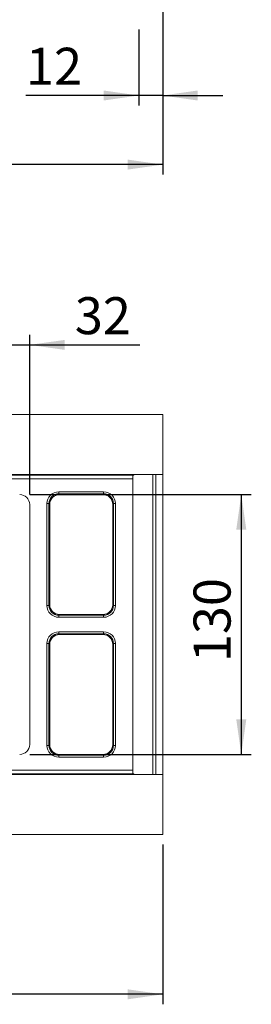
# Model space of a CAD drawing. Units: millimetres. Extents: x -245 to 5612, y -16 to 1848.
# Drawn here: x 1130 to 1246, y 398 to 890 of the extents above; entities that cross this region are included whole.
import ezdxf

# ---------------------------------------------------------------- set-up
doc = ezdxf.new("R2010")
doc.units = ezdxf.units.MM
doc.header["$LTSCALE"] = 5
doc.layers.add('FORMAT', color=7, linetype='Continuous')
doc.styles.add('SLDTEXTSTYLE1', font='TXT', dxfattribs={"width": 0.7})
doc.dimstyles.new('SLDDIMSTYLE0', dxfattribs={"dimtxt": 16.965373, "dimasz": 17.5, "dimexe": 0, "dimexo": 0.0625, "dimgap": 4.241343, "dimtad": 1, "dimrnd": 1e-09, "dimzin": 12, "dimdsep": 46, "dimtxsty": 'SLDTEXTSTYLE1', "dimsah": 1, "dimcen": 0.09, "dimadec": 0, "dimazin": 3, "dimtfac": 1, "dimtmove": 0, "dimatfit": 0, "dimfxl": 0, "dimfrac": 2, "dimtolj": 1, "dimtzin": 12, "dimarcsym": 0})
doc.dimstyles.new('SLDDIMSTYLE1', dxfattribs={"dimtxt": 16.965373, "dimasz": 17.5, "dimexe": 0, "dimexo": 0.0625, "dimgap": 4.241343, "dimtad": 1, "dimrnd": 1e-09, "dimzin": 12, "dimdsep": 46, "dimtxsty": 'SLDTEXTSTYLE1', "dimsah": 1, "dimcen": 0.09, "dimadec": 0, "dimazin": 3, "dimtfac": 1, "dimtofl": 0, "dimtmove": 0, "dimatfit": 3, "dimfxl": 0, "dimfrac": 2, "dimtolj": 1, "dimtzin": 12, "dimarcsym": 0})

# ---------------------------------------------------------------- blocks, each defined once
blk = doc.blocks.new('_D')
at = {"layer": 'FORMAT'}
for p, q in [((1201.53, 900.77), (1201.53, 847.32)), ((1189.53, 885.27), (1189.53, 847.32)), ((1189.53, 852.32), (1133.17, 852.32)), ((1201.53, 852.32), (1189.53, 852.32)), ((1201.53, 852.32), (1231.53, 852.32))]:
    blk.add_line(p, q, dxfattribs=at)
for points in [[(1189.53, 852.32), (1172.03, 854.82), (1172.03, 849.82)], [(1201.53, 852.32), (1219.03, 849.82), (1219.03, 854.82)]]:
    blk.add_solid(points, dxfattribs=at)
at = {"layer": 'FORMAT', "insert": (1133.17, 876.19, 0.1), "char_height": 18.521, "attachment_point": 1, "style": 'SLDTEXTSTYLE1'}
blk.add_mtext('12', dxfattribs=at)
blk = doc.blocks.new('_D_1')
at = {"layer": 'FORMAT'}
for p, q in [((1201.53, 990.27), (1201.53, 812.74)), ((191.53, 885.27), (191.53, 812.74)), ((1201.53, 817.74), (191.53, 817.74))]:
    blk.add_line(p, q, dxfattribs=at)
for points in [[(191.53, 817.74), (209.03, 815.24), (209.03, 820.24)], [(1201.53, 817.74), (1184.03, 820.24), (1184.03, 815.24)]]:
    blk.add_solid(points, dxfattribs=at)
at = {"layer": 'FORMAT', "insert": (687.91, 841.62, 0.1), "char_height": 18.521, "attachment_point": 1, "style": 'SLDTEXTSTYLE1'}
blk.add_mtext('1010', dxfattribs=at)
blk = doc.blocks.new('_D_8')
at = {"layer": 'FORMAT'}
for p, q in [((1103.03, 652.68), (1103.03, 732.55)), ((1135.03, 652.68), (1135.03, 732.55)), ((1103.03, 727.55), (1073.03, 727.55)), ((1103.03, 727.55), (1135.03, 727.55)), ((1135.03, 727.55), (1190.13, 727.55))]:
    blk.add_line(p, q, dxfattribs=at)
for points in [[(1103.03, 727.55), (1085.53, 730.05), (1085.53, 725.05)], [(1135.03, 727.55), (1152.53, 725.05), (1152.53, 730.05)]]:
    blk.add_solid(points, dxfattribs=at)
at = {"layer": 'FORMAT', "insert": (1157.58, 751.43, -205.9), "char_height": 18.521, "attachment_point": 1, "style": 'SLDTEXTSTYLE1'}
blk.add_mtext('32', dxfattribs=at)
blk = doc.blocks.new('_D_9')
at = {"layer": 'FORMAT'}
for p, q in [((1135.04, 652.67), (1245.81, 652.67)), ((1240.81, 652.67), (1240.81, 522.67)), ((1135.04, 522.67), (1245.81, 522.67))]:
    blk.add_line(p, q, dxfattribs=at)
for points in [[(1240.81, 652.67), (1238.31, 635.17), (1243.31, 635.17)], [(1240.81, 522.67), (1243.31, 540.17), (1238.31, 540.17)]]:
    blk.add_solid(points, dxfattribs=at)
at = {"layer": 'FORMAT', "insert": (1216.93, 568.84, -205.9), "char_height": 18.521, "attachment_point": 1, "rotation": 90, "style": 'SLDTEXTSTYLE1'}
blk.add_mtext('130', dxfattribs=at)
blk = doc.blocks.new('_D_12')
at = {"layer": 'FORMAT'}
for p, q in [((191.53, 477.67), (191.53, 397.67)), ((1201.53, 477.67), (1201.53, 397.67)), ((1201.53, 402.67), (191.53, 402.67))]:
    blk.add_line(p, q, dxfattribs=at)
for points in [[(191.53, 402.67), (209.03, 400.17), (209.03, 405.17)], [(1201.53, 402.67), (1184.03, 405.17), (1184.03, 400.17)]]:
    blk.add_solid(points, dxfattribs=at)
at = {"layer": 'FORMAT', "insert": (682.07, 426.55, -205.9), "char_height": 18.521, "attachment_point": 1, "style": 'SLDTEXTSTYLE1'}
blk.add_mtext('1010', dxfattribs=at)

msp = doc.modelspace()

# ---------------------------------------------------------------- linework, layer by layer
at = {"color": 7, "linetype": 'Continuous', "lineweight": 15}
for p, q in [((951.529, 692.672), (1201.529, 692.672)), ((1201.529, 662.672), (1201.529, 692.672)), ((1186.529, 660.465), (952.929, 660.465)), ((953.074, 662.435), (1186.882, 662.435)), ((953.192, 662.672), (1187.529, 662.672)), ((1186.529, 661.672), (1186.529, 660.465)), ((1186.529, 514.879), (1186.529, 660.465)), ((1187.529, 662.672), (1201.529, 662.672)), ((1196.529, 662.672), (1196.529, 512.672)), ((1198.046, 662.672), (1198.046, 512.672)), ((1201.529, 512.672), (1201.529, 662.672)), ((1149.57, 654.04), (1171.989, 654.04)), ((1149.57, 654.04), (1149.57, 653.055)), ((1149.57, 653.055), (1149.954, 652.672)), ((1171.989, 653.055), (1149.57, 653.055)), ((1171.605, 652.672), (1149.954, 652.672)), ((1171.605, 652.672), (1171.989, 653.055)), ((1171.989, 654.04), (1171.989, 653.055)), ((1135.029, 527.665), (1135.029, 647.679)), ((1143.661, 597.213), (1143.661, 648.131)), ((1143.661, 648.131), (1144.646, 648.131)), ((1144.646, 648.131), (1144.646, 597.213)), ((1145.029, 647.748), (1144.646, 648.131)), ((1145.029, 647.748), (1145.029, 597.596)), ((1176.913, 648.131), (1176.529, 647.748)), ((1176.529, 597.596), (1176.529, 647.748)), ((1176.913, 597.213), (1176.913, 648.131)), ((1176.913, 648.131), (1177.898, 648.131)), ((1177.898, 648.131), (1177.898, 597.213)), ((1143.661, 597.213), (1144.646, 597.213)), ((1144.646, 597.213), (1145.029, 597.596)), ((1176.529, 597.596), (1176.913, 597.213)), ((1176.913, 597.213), (1177.898, 597.213)), ((1149.954, 592.672), (1149.57, 592.289)), ((1149.57, 592.289), (1171.989, 592.289)), ((1149.57, 592.289), (1149.57, 591.304)), ((1171.989, 591.304), (1149.57, 591.304)), ((1149.954, 592.672), (1171.605, 592.672)), ((1171.989, 592.289), (1171.605, 592.672)), ((1171.989, 592.289), (1171.989, 591.304)), ((1149.57, 584.04), (1171.989, 584.04)), ((1149.57, 584.04), (1149.57, 583.055)), ((1149.57, 583.055), (1149.954, 582.672)), ((1171.989, 583.055), (1149.57, 583.055)), ((1171.605, 582.672), (1149.954, 582.672)), ((1171.605, 582.672), (1171.989, 583.055)), ((1171.989, 584.04), (1171.989, 583.055)), ((1143.661, 578.131), (1144.646, 578.131)), ((1143.661, 527.213), (1143.661, 578.131)), ((1145.029, 577.748), (1144.646, 578.131)), ((1144.646, 578.131), (1144.646, 527.213)), ((1145.029, 577.748), (1145.029, 527.596)), ((1176.913, 578.131), (1176.529, 577.748)), ((1176.529, 527.596), (1176.529, 577.748)), ((1176.913, 527.213), (1176.913, 578.131)), ((1176.913, 578.131), (1177.898, 578.131)), ((1177.898, 578.131), (1177.898, 527.213)), ((1143.661, 527.213), (1144.646, 527.213)), ((1144.646, 527.213), (1145.029, 527.596)), ((1176.529, 527.596), (1176.913, 527.213)), ((1176.913, 527.213), (1177.898, 527.213)), ((1149.954, 522.672), (1149.57, 522.289)), ((1149.57, 522.289), (1171.989, 522.289)), ((1149.57, 522.289), (1149.57, 521.304)), ((1149.954, 522.672), (1171.605, 522.672)), ((1171.989, 522.289), (1171.605, 522.672)), ((1171.989, 522.289), (1171.989, 521.304)), ((1171.989, 521.304), (1149.57, 521.304)), ((952.929, 514.879), (1186.529, 514.879)), ((1186.882, 512.91), (953.074, 512.91)), ((1187.529, 512.672), (953.192, 512.672)), ((1186.529, 514.879), (1186.529, 513.672)), ((1201.529, 512.672), (1187.529, 512.672)), ((1201.529, 482.672), (1201.529, 512.672)), ((951.529, 482.672), (1201.529, 482.672))]:
    msp.add_line(p, q, dxfattribs=at)
for centre, start, end in [((1187.529, 661.672), 90, 130.32064), ((1187.529, 513.672), 229.67936, 270)]:
    msp.add_arc(centre, 1, start, end, dxfattribs=at)
for centre, major_axis, ratio, start_param, end_param in [((1130.023, 647.665), (3.545, 3.545), 0.9972647, 5.4991567, 7.0672139), ((1149.754, 647.948), (-4.373, 4.373), 0.9702875, 5.5128663, 7.0535043), ((1149.754, 647.948), (3.686, -3.686), 0.9590585, 2.3712736, 3.9119117), ((1150.107, 647.595), (-3.644, 3.644), 0.9702875, 5.5128663, 7.0535043), ((1171.452, 647.595), (3.644, 3.644), 0.9702875, 5.5128663, 7.0535043), ((1171.805, 647.948), (4.373, 4.373), 0.9702875, 5.5128663, 7.0535043), ((1171.805, 647.948), (3.686, 3.686), 0.9590585, 5.5128663, 7.0535043), ((1149.754, 597.397), (-4.373, -4.373), 0.9702875, 5.5128663, 7.0535043), ((1149.754, 597.397), (3.686, 3.686), 0.9590585, 2.3712736, 3.9119117), ((1150.107, 597.749), (-3.644, -3.644), 0.9702875, 5.5128663, 7.0535043), ((1171.452, 597.749), (3.644, -3.644), 0.9702875, 5.5128663, 7.0535043), ((1171.805, 597.397), (3.686, -3.686), 0.9590585, 5.5128663, 7.0535043), ((1171.805, 597.397), (4.373, -4.373), 0.9702875, 5.5128663, 7.0535043), ((1149.754, 577.948), (-4.373, 4.373), 0.9702875, 5.5128663, 7.0535043), ((1149.754, 577.948), (3.686, -3.686), 0.9590585, 2.3712736, 3.9119117), ((1150.107, 577.595), (-3.644, 3.644), 0.9702875, 5.5128663, 7.0535043), ((1171.452, 577.595), (3.644, 3.644), 0.9702875, 5.5128663, 7.0535043), ((1171.805, 577.948), (4.373, 4.373), 0.9702875, 5.5128663, 7.0535043), ((1171.805, 577.948), (3.686, 3.686), 0.9590585, 5.5128663, 7.0535043), ((1130.023, 527.679), (3.545, -3.545), 0.9972647, 5.4991567, 7.0672139), ((1149.754, 527.397), (-4.373, -4.373), 0.9702875, 5.5128663, 7.0535043), ((1149.754, 527.397), (3.686, 3.686), 0.9590585, 2.3712736, 3.9119117), ((1150.107, 527.749), (-3.644, -3.644), 0.9702875, 5.5128663, 7.0535043), ((1171.452, 527.749), (3.644, -3.644), 0.9702875, 5.5128663, 7.0535043), ((1171.805, 527.397), (3.686, -3.686), 0.9590585, 5.5128663, 7.0535043), ((1171.805, 527.397), (4.373, -4.373), 0.9702875, 5.5128663, 7.0535043)]:
    msp.add_ellipse(centre, major_axis=major_axis, ratio=ratio, start_param=start_param, end_param=end_param, dxfattribs=at)
for points, knots in [([(1186.882, 662.435), (1186.823, 662.379), (1186.702, 662.267), (1186.544, 661.955), (1186.532, 661.726), (1186.529, 661.672)], [0, 0, 0, 0, 0.423746, 0.8637048, 1, 1, 1, 1]), ([(1186.529, 513.672), (1186.545, 513.545), (1186.582, 513.246), (1186.772, 513.01), (1186.855, 512.935), (1186.882, 512.91)], [0, 0, 0, 0, 0.3308482, 0.7784982, 1, 1, 1, 1])]:
    msp.add_open_spline(points, degree=3, knots=knots, dxfattribs=at)

# ---------------------------------------------------------------- dimensions: what is measured, and where the dimension line sits
at = {"layer": 'FORMAT'}
for base, p1, p2, dimstyle, picture, middle in [((191.529, 817.743), (1201.529, 995.274), (191.529, 890.274), 'SLDDIMSTYLE1', '_D_1', (712.02, 817.743)), ((1189.529, 852.317), (1201.529, 905.766), (1189.529, 890.274), 'SLDDIMSTYLE0', '_D', (1148.247, 852.317)), ((1135.029, 727.554), (1103.029, 647.679), (1135.029, 647.679), 'SLDDIMSTYLE0', '_D_8', (1173.858, 727.554)), ((191.529, 402.672), (1201.529, 482.672), (191.529, 482.672), 'SLDDIMSTYLE1', '_D_12', (706.184, 402.672))]:
    dim = msp.add_linear_dim(base=base, p1=p1, p2=p2, dimstyle=dimstyle, dxfattribs=at)
    dim.commit()
    dim.dimension.update_dxf_attribs({"geometry": picture, "text_midpoint": middle, "dimtype": 160})
dim = msp.add_linear_dim(base=(1240.808, 522.672), p1=(1130.036, 652.672), p2=(1130.036, 522.672), angle=90, dimstyle='SLDDIMSTYLE1', dxfattribs=at)
dim.commit()
dim.dimension.update_dxf_attribs({"geometry": '_D_9', "text_midpoint": (1240.808, 588.731), "dimtype": 160})

doc.saveas('drawing.dxf')
